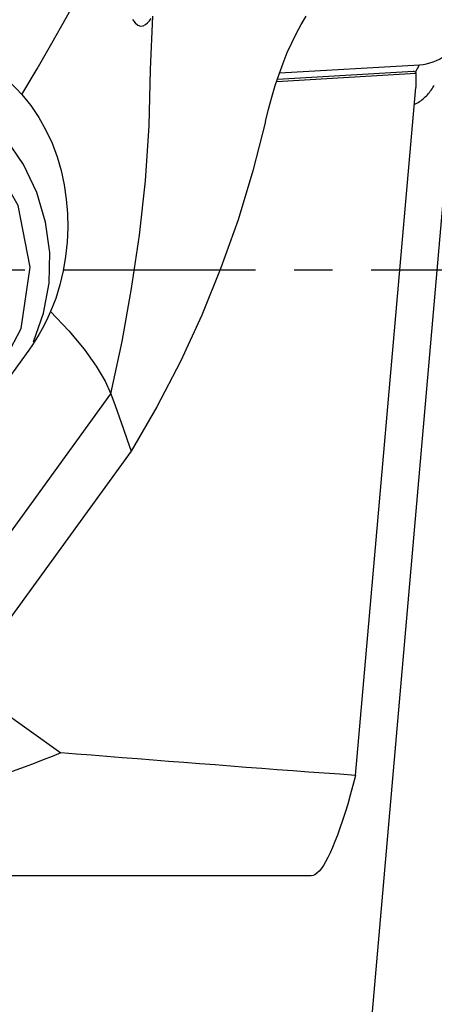
# Model space of a CAD drawing. Extents: x -194 to 124, y -49 to 32.
# Drawn here: x 68 to 75, y -12 to 4 of the extents above; entities that cross this region are included whole.
import ezdxf

# ---------------------------------------------------------------- set-up
doc = ezdxf.new("R2010")
doc.units = 0
doc.header["$MEASUREMENT"] = 0
doc.linetypes.add('CENTER', pattern=[5.059896, 3.162435, -0.632487, 0.632487, -0.632487])
doc.layers.get('0').update_dxf_attribs({"linetype": 'CONTINUOUS'})
for name, color, linetype in [('1', 4, 'CONTINUOUS'), ('2', 7, 'CONTINUOUS'), ('SK4', 2, 'CENTER')]:
    doc.layers.add(name, color=color, linetype=linetype)
doc.styles.add('SANDVIK_STYLE', font='simplex.shx', dxfattribs={"height": 3})
doc.styles.get("Standard").update_dxf_attribs({"font": 'simplex.shx'})
doc.dimstyles.new('SANDVIK_DIM', dxfattribs={"dimscale": 0, "dimtxt": 4.5, "dimasz": 4.57, "dimexe": 5, "dimexo": 0, "dimgap": 2.3, "dimtad": 1, "dimdsep": 46, "dimtxsty": 'SANDVIK_STYLE', "dimcen": 0.09, "dimclrd": 256, "dimclre": 256, "dimclrt": 256, "dimadec": 0, "dimazin": 0, "dimtfac": 1, "dimtofl": 0, "dimtmove": 2, "dimatfit": 3, "dimfxl": 1, "dimtolj": 1, "dimtzin": 0, "dimarcsym": 0})

# ---------------------------------------------------------------- blocks, each defined once
blk = doc.blocks.new('*D0')
for p, q in [((75.171287, 1.741858), (70.754677, -48.740227)), ((78.13, 0), (123.945301, 0))]:
    blk.add_line(p, q)
blk.add_arc((75.018894, 0), 46.926407, 265, 0)
for points in [[(121.945301, 0), (122.309556, -3.181613), (121.473683, -3.167479)], [(70.928988, -46.747838), (74.125518, -46.554078), (74.066748, -47.388003)]]:
    blk.add_solid(points)
blk.add_text("95%%d0'", height=4.5, rotation=42.5).set_placement((100.504604, -37.243123))

msp = doc.modelspace()

# ---------------------------------------------------------------- linework, layer by layer
at = {"layer": '1'}
for p, q in [((72.397893, 3.127301), (74.631589, 3.259251)), ((72.434199, 3.230059), (74.730547, 3.36571)), ((74.669399, 3.239587), (74.631589, 3.259251)), ((74.665046, 3.24184), (74.730547, 3.36571)), ((74.669399, 3.239587), (74.669399, 3.227636)), ((72.385507, 3.09272), (74.669399, 3.227636)), ((74.669399, 3.227636), (74.669399, 2.993)), ((73.68115, -8.302738), (74.669399, 2.993)), ((68.308521, -1.319026), (67.369955, -2.611163)), ((66.071507, -6.978975), (69.659757, -2.038976)), ((69.990776, -2.978338), (67.390002, -6.558864)), ((67.246838, -6.801715), (68.834042, -7.931616)), ((72.94965, -9.951655), (61.608552, -9.951655))]:
    msp.add_line(p, q, dxfattribs=at)
for points in [[(68.1921, 2.877921, 0), (68.444702, 3.300168, 0), (68.689741, 3.718891, 0), (68.924284, 4.133971, 0), (69.148293, 4.545331, 0), (69.373138, 4.947289, 0), (69.608, 5.335164, 0), (69.852834, 5.708778, 0)], [(69.659757, -2.038976, 0), (69.843217, -1.180141, 0), (69.998676, -0.310918, 0), (70.126044, 0.569051, 0), (70.225212, 1.460134, 0), (70.289899, 2.364546, 0), (70.311815, 3.284765, 0), (70.350055, 4.165063, 0)], [(70.011416, 4.110059, 0), (70.054468, 4.052392, 0), (70.101263, 4.014483, 0), (70.147423, 4.000177, 0), (70.189518, 4.005741, 0), (70.227367, 4.024921, 0), (70.26154, 4.052467, 0), (70.293034, 4.086099, 0), (70.322366, 4.124177, 0)], [(72.20038, 2.435215, 0), (72.249489, 2.636334, 0), (72.302854, 2.833716, 0), (72.360356, 3.026227, 0), (72.421878, 3.212737, 0), (72.487303, 3.392114, 0), (72.556676, 3.563606, 0), (72.630187, 3.72726, 0), (72.707051, 3.881996, 0), (72.786503, 4.026947, 0), (72.867781, 4.161249, 0)], [(74.730547, 3.36571, 0), (74.787988, 3.371196, 0), (74.844741, 3.380815, 0), (74.900497, 3.394515, 0), (74.954957, 3.412223, 0), (75.007827, 3.433842, 0), (75.058821, 3.459256, 0), (75.107664, 3.488328, 0), (75.154092, 3.520901, 0), (75.197855, 3.556799, 0), (75.238716, 3.595828, 0), (75.276455, 3.637778, 0), (75.310869, 3.682422, 0), (75.34177, 3.729519, 0), (75.368993, 3.778816, 0), (75.392391, 3.830045, 0), (75.411837, 3.88293, 0), (75.427227, 3.937186, 0), (75.438477, 3.99252, 0), (75.445526, 4.048633, 0)], [(66.877113, 3.814035, 0), (66.991716, 3.763496, 0), (67.104696, 3.709001, 0), (67.215823, 3.650676, 0), (67.324867, 3.588645, 0), (67.43169, 3.522983, 0), (67.536303, 3.453704, 0), (67.63849, 3.380956, 0), (67.738038, 3.304891, 0), (67.83477, 3.225627, 0), (67.928712, 3.143143, 0), (68.019709, 3.057582, 0), (68.107569, 2.969117, 0), (68.1921, 2.877921, 0)], [(68.385298, -1.182024, 0), (68.55251, -0.712409, 0), (68.642739, -0.220734, 0), (68.653825, 0.281226, 0), (68.585502, 0.781449, 0), (68.439406, 1.267954, 0), (68.219037, 1.729088, 0), (67.929672, 2.153808, 0), (67.578242, 2.531941, 0), (67.173164, 2.85443, 0), (66.72414, 3.113553, 0), (66.241923, 3.303102, 0), (65.738065, 3.418537, 0), (65.224631, 3.457095, 0), (64.71392, 3.417852, 0), (64.218162, 3.301747, 0), (63.749232, 3.111561, 0), (63.318362, 2.85185, 0), (62.935869, 2.528834, 0), (62.610916, 2.150248, 0)], [(62.324624, 1.555711, 0), (62.00904, 0.587988, 0), (62.034204, -0.436966, 0), (62.397391, -1.408081, 0), (63.059242, -2.220123, 0), (63.948036, -2.785094, 0), (64.967459, -3.04177, 0), (66.007039, -2.962337, 0), (66.954123, -2.555403, 0), (67.70608, -1.865065, 0), (68.181422, -0.966132, 0), (68.328639, 0.043983, 0), (68.131779, 1.055818, 0), (67.612173, 1.959725, 0), (66.82613, 2.657751, 0), (65.858829, 3.074256, 0), (64.815092, 3.164103, 0), (63.808025, 2.917557, 0), (62.946758, 2.361334, 0), (62.324624, 1.555711, 0)], [(74.644808, 2.711829, 0), (74.666778, 2.723197, 0), (74.688345, 2.735257, 0), (74.70949, 2.747998, 0), (74.730188, 2.761405, 0), (74.750421, 2.775466, 0), (74.770166, 2.790167, 0), (74.789404, 2.805491, 0), (74.808116, 2.821424, 0), (74.826282, 2.837949, 0), (74.843883, 2.855049, 0), (74.860902, 2.872708, 0), (74.877322, 2.890907, 0), (74.893125, 2.909627, 0), (74.908296, 2.92885, 0), (74.922819, 2.948556, 0), (74.93668, 2.968724, 0), (74.949864, 2.989335, 0), (74.962358, 3.010367, 0), (74.974148, 3.031799, 0)], [(68.1921, 2.877921, 0), (68.341088, 2.695218, 0), (68.474418, 2.498849, 0), (68.591159, 2.291715, 0), (68.690426, 2.076733, 0), (68.772998, 1.854618, 0), (68.839512, 1.626484, 0), (68.890179, 1.394199, 0), (68.925212, 1.159631, 0), (68.94489, 0.923974, 0), (68.949587, 0.686862, 0), (68.939428, 0.449823, 0), (68.914522, 0.21454, 0), (68.874976, -0.017306, 0), (68.820329, -0.246365, 0), (68.750751, -0.470614, 0), (68.666633, -0.687871, 0)], [(72.20038, 2.435215, 0), (71.992451, 1.621739, 0), (71.74815, 0.819366, 0), (71.467754, 0.029455, 0), (71.151541, -0.746632, 0), (70.799789, -1.507533, 0), (70.412775, -2.251889, 0), (69.990776, -2.978338, 0)], [(68.666633, -0.687871, 0), (68.623779, -0.782616, 0), (68.578059, -0.876218, 0), (68.529532, -0.968448, 0), (68.478256, -1.059074, 0), (68.42429, -1.147866, 0), (68.367692, -1.234594, 0), (68.308521, -1.319026, 0)], [(68.666633, -0.687871, 0), (68.965832, -1.005892, 0), (69.218183, -1.306262, 0), (69.418815, -1.581866, 0), (69.565744, -1.827265, 0), (69.659757, -2.038976, 0)], [(69.659757, -2.038976, 0), (69.725961, -2.226848, 0), (69.792165, -2.414721, 0), (69.858368, -2.602593, 0), (69.924572, -2.790466, 0), (69.990776, -2.978338, 0)], [(68.834042, -7.931616, 0), (68.690949, -7.990603, 0), (68.545302, -8.048811, 0), (68.397115, -8.106233, 0), (68.246404, -8.162864, 0), (68.093183, -8.218699, 0), (67.937466, -8.273731, 0), (67.77927, -8.327956, 0), (67.618609, -8.381368, 0), (67.455499, -8.433963, 0), (67.289956, -8.485734, 0), (67.121996, -8.536677, 0), (66.951636, -8.586787, 0), (66.778892, -8.636059, 0), (66.603781, -8.684488, 0), (66.42632, -8.73207, 0), (66.246527, -8.7788, 0), (66.064419, -8.824673, 0), (65.880013, -8.869684, 0), (65.693328, -8.91383, 0)], [(73.68115, -8.302738, 0), (73.422986, -8.284054, 0), (73.165144, -8.265275, 0), (72.907627, -8.2464, 0), (72.650439, -8.22743, 0), (72.393582, -8.208366, 0), (72.13706, -8.189206, 0), (71.880875, -8.169952, 0), (71.62503, -8.150604, 0), (71.369529, -8.131161, 0), (71.114374, -8.111625, 0), (70.859568, -8.091996, 0), (70.605114, -8.072272, 0), (70.351015, -8.052456, 0), (70.097274, -8.032547, 0), (69.843895, -8.012545, 0), (69.590878, -7.992451, 0), (69.338229, -7.972264, 0), (69.085949, -7.951986, 0), (68.834042, -7.931616, 0)], [(73.68115, -8.302738, 0), (73.636988, -8.467401, 0), (73.593232, -8.624067, 0), (73.549925, -8.772589, 0), (73.507107, -8.912825, 0), (73.464819, -9.044644, 0), (73.423101, -9.16792, 0), (73.381992, -9.282539, 0), (73.341531, -9.388391, 0), (73.301757, -9.485376, 0), (73.262706, -9.573403, 0), (73.224416, -9.652388, 0), (73.186922, -9.722258, 0), (73.150261, -9.782946, 0), (73.114467, -9.834394, 0), (73.079573, -9.876555, 0), (73.045613, -9.909388, 0), (73.012618, -9.932862, 0), (72.980621, -9.946955, 0), (72.94965, -9.951655, 0)]]:
    msp.add_polyline3d(points, dxfattribs=at)
at = {"layer": 'SK4'}
msp.add_line((-184.12, 0), (79.669399, 0), dxfattribs=at)

# ---------------------------------------------------------------- dimensions: what is measured, and where the dimension line sits
at = {"layer": '2'}
dim = msp.add_angular_dim_2l(base=(106.721915, -34.597776), line1=((75.171287, 1.741858), (70.754677, -48.740227)), line2=((123.945301, 0), (78.13, 0)), text="95%%d0'", dimstyle='SANDVIK_DIM', dxfattribs=at)
dim.commit()
dim.dimension.update_dxf_attribs({"geometry": '*D0', "text_midpoint": (100.504604, -37.243123)})

doc.saveas('drawing.dxf')
